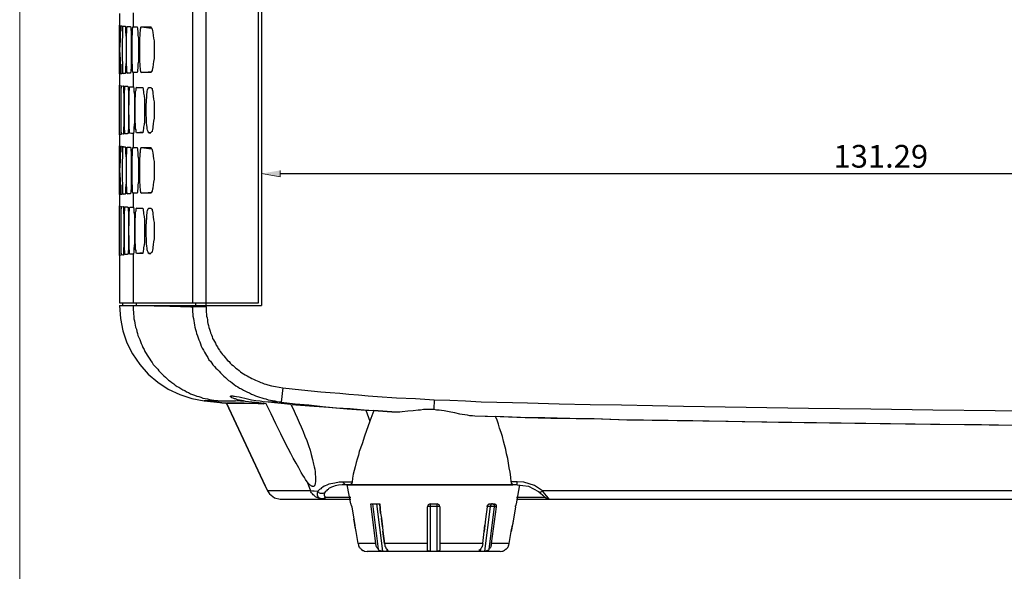
# Model space of a CAD drawing. Units: inches. Extents: x -2049 to 3731, y -2296 to 3484.
# Drawn here: x 391 to 495, y 222 to 280 of the extents above; entities that cross this region are included whole.
import ezdxf

# ---------------------------------------------------------------- set-up
doc = ezdxf.new("R2010")
doc.units = ezdxf.units.IN
doc.header["$MEASUREMENT"] = 0
doc.layers.add('Layer 1', color=7, linetype='Continuous')

msp = doc.modelspace()

# ---------------------------------------------------------------- hatches: boundary and pattern name
at = {"layer": 'Layer 1', "true_color": 0xffffff}
msp.add_hatch(color=7, dxfattribs=at).paths.add_polyline_path([(418.31, 264.16), (418.31, 263.48), (416.32, 263.82)])

# ---------------------------------------------------------------- linework, layer by layer
at = {"layer": 'Layer 1', "lineweight": 0}
for points in [[(390.79, 3483.53), (390.79, -2296.03)], [(418.31, 264.16), (418.31, 263.48), (416.32, 263.82)]]:
    msp.add_lwpolyline(points, dxfattribs=at)
at = {"layer": 'Layer 1', "color": 7, "lineweight": 25, "true_color": 0xffffff}
for points in [[(409.04, 325.88), (409.04, 250.19)], [(410.48, 249.76), (410.48, 325.88)], [(415.99, 250.19), (415.99, 326.26)], [(416.32, 326.05), (416.32, 249.89)], [(402.78, 280.79), (402.78, 279.31)], [(401.34, 280.71), (401.34, 279.44)], [(401.34, 279.44), (401.34, 279.48)], [(401.34, 278.72), (401.34, 279.44)], [(401.34, 278.72), (401.34, 279.44)], [(401.34, 275.46), (401.34, 278.72)], [(401.38, 279.44), (401.38, 278.89)], [(401.43, 274.4), (401.43, 275.92), (401.38, 276.9), (401.43, 277.87), (401.43, 279.4)], [(401.43, 279.4), (401.47, 279.44), (401.55, 279.44)], [(401.43, 279.4), (401.55, 279.44)], [(401.43, 279.4), (401.43, 279.44)], [(401.55, 279.44), (401.59, 279.4), (401.59, 278.85)], [(401.72, 274.4), (401.68, 274.4), (401.68, 275.46), (401.63, 275.92), (401.63, 277.87), (401.68, 278.34), (401.68, 279.4), (401.72, 279.4)], [(401.72, 279.4), (401.72, 279.44)], [(401.72, 279.4), (401.93, 279.4)], [(401.8, 279.4), (401.93, 279.4)], [(401.93, 279.4), (401.98, 279.35), (401.98, 278.8), (402.02, 278.17), (402.02, 275.63), (401.98, 275.04), (401.98, 274.44), (401.93, 274.4)], [(402.14, 274.44), (402.14, 274.53), (402.1, 274.57), (402.1, 274.99), (402.06, 275.42), (402.06, 278.38), (402.1, 278.85), (402.1, 279.23), (402.14, 279.31), (402.14, 279.35)], [(402.14, 279.35), (402.18, 279.35)], [(402.18, 279.35), (402.48, 279.35)], [(402.48, 279.35), (402.48, 279.31), (402.53, 279.27), (402.53, 279.06), (402.57, 278.76), (402.57, 275.04), (402.53, 274.74), (402.53, 274.53), (402.48, 274.49), (402.48, 274.44)], [(402.73, 274.49), (402.73, 274.57), (402.69, 274.65), (402.69, 275.08), (402.65, 275.71), (402.65, 278.08), (402.69, 278.72), (402.69, 279.14), (402.73, 279.23), (402.73, 279.31)], [(402.73, 279.31), (403.2, 279.31)], [(403.2, 279.27), (402.73, 279.31)], [(403.2, 279.31), (403.2, 279.27), (403.24, 279.23), (403.24, 279.02), (403.28, 278.85), (403.28, 278.42), (403.33, 278.13), (403.33, 275.71), (403.28, 275.37), (403.28, 274.95), (403.24, 274.78), (403.24, 274.57), (403.2, 274.53), (403.2, 274.49)], [(403.63, 274.49), (403.63, 274.53), (403.58, 274.53), (403.58, 274.65), (403.54, 274.7), (403.54, 274.95), (403.5, 275.08), (403.5, 275.37), (403.46, 275.67), (403.46, 278.13), (403.5, 278.42), (403.5, 278.72), (403.54, 278.85), (403.54, 279.1), (403.58, 279.14), (403.58, 279.27), (403.63, 279.31)], [(403.63, 279.31), (404.64, 279.31)], [(403.63, 279.31), (404.72, 279.18)], [(404.64, 279.31), (404.68, 279.27), (404.72, 279.23), (404.72, 279.18), (404.77, 279.1), (404.77, 279.06), (404.81, 278.89), (404.85, 278.76), (404.89, 278.42), (404.93, 278.13), (404.98, 277.83), (404.98, 275.97), (404.93, 275.67), (404.89, 275.37), (404.85, 275.04), (404.81, 274.91), (404.77, 274.74), (404.77, 274.7), (404.72, 274.61), (404.72, 274.57), (404.68, 274.53), (404.64, 274.49)], [(401.34, 275.08), (401.34, 275.46)], [(401.34, 274.78), (401.34, 275.08)], [(401.34, 274.4), (401.34, 274.78)], [(401.34, 274.4), (401.34, 274.78)], [(401.38, 274.91), (401.38, 274.36)], [(401.59, 275.37), (401.59, 274.36), (401.55, 274.36)], [(403.2, 274.53), (402.73, 274.49)], [(403.63, 274.49), (404.72, 274.61)], [(401.34, 274.36), (401.34, 274.4)], [(401.34, 274.36), (401.34, 274.4)], [(401.34, 274.36), (401.34, 274.4)], [(401.34, 274.36), (401.34, 273.13)], [(401.43, 274.4), (401.43, 274.44)], [(401.43, 274.4), (401.43, 274.44)], [(401.55, 274.36), (401.47, 274.36), (401.43, 274.4)], [(401.55, 274.36), (401.43, 274.4)], [(401.72, 274.4), (401.93, 274.44)], [(401.93, 274.4), (401.72, 274.4)], [(401.93, 274.4), (401.8, 274.4)], [(402.18, 274.44), (402.14, 274.44)], [(402.18, 274.44), (402.48, 274.49)], [(402.48, 274.44), (402.18, 274.44)], [(402.73, 274.49), (402.78, 274.49)], [(403.2, 274.49), (402.78, 274.49)], [(402.78, 274.49), (402.78, 273)], [(404.64, 274.49), (403.63, 274.49)], [(401.34, 273.13), (401.34, 273.17)], [(401.34, 273.13), (401.34, 273.09)], [(401.34, 267.97), (401.34, 273.09)], [(401.47, 273.13), (401.47, 272.54)], [(401.55, 268.01), (401.55, 268.14), (401.51, 268.3), (401.51, 272.79), (401.55, 272.92), (401.55, 273.05)], [(401.55, 273.05), (401.72, 273.09)], [(401.72, 273.09), (401.76, 273.09), (401.76, 272.54), (401.8, 272.07), (401.8, 268.98), (401.76, 268.6), (401.76, 267.97), (401.72, 267.97)], [(401.89, 268.01), (401.89, 268.3), (401.84, 268.6), (401.84, 272.45), (401.89, 272.75), (401.89, 273.05)], [(401.89, 273.05), (402.18, 273.05)], [(402.18, 273.05), (402.23, 273), (402.23, 272.75), (402.27, 272.45), (402.27, 268.64), (402.23, 268.3), (402.23, 268.05), (402.18, 268.05), (402.18, 268.01)], [(402.44, 268.09), (402.39, 268.09), (402.39, 268.39), (402.35, 268.64), (402.35, 269.58), (402.31, 270.55), (402.35, 271.48), (402.35, 272.45), (402.39, 272.71), (402.39, 273), (402.44, 273)], [(402.44, 273), (402.78, 273)], [(402.78, 273), (402.82, 273)], [(402.82, 273), (402.82, 272.96), (402.86, 272.88), (402.86, 272.45), (402.9, 272.16), (402.9, 269.24), (402.86, 268.64), (402.86, 268.18), (402.82, 268.14), (402.82, 268.05)], [(403.12, 268.14), (403.08, 268.18), (403.08, 268.43), (403.03, 268.56), (403.03, 269.02), (402.99, 269.32), (402.99, 271.73), (403.03, 272.03), (403.03, 272.5), (403.08, 272.62), (403.08, 272.88), (403.12, 272.92)], [(403.12, 272.92), (403.75, 272.92)], [(403.79, 272.88), (403.12, 272.92)], [(403.75, 272.92), (403.79, 272.92), (403.79, 272.88), (403.83, 272.79), (403.83, 272.67), (403.88, 272.5), (403.88, 272.33), (403.92, 272.03), (403.97, 271.73), (403.97, 269.32), (403.92, 269.02), (403.88, 268.73), (403.88, 268.56), (403.83, 268.39), (403.83, 268.26), (403.79, 268.18), (403.79, 268.14), (403.75, 268.14)], [(404.43, 268.14), (404.38, 268.14), (404.38, 268.18), (404.34, 268.22), (404.34, 268.26), (404.3, 268.39), (404.26, 268.56), (404.26, 268.69), (404.22, 268.94), (404.18, 269.15), (404.18, 269.62), (404.13, 270.08), (404.13, 271.01), (404.18, 271.48), (404.22, 271.95), (404.22, 272.16), (404.26, 272.41), (404.26, 272.54), (404.3, 272.67), (404.34, 272.83), (404.38, 272.88), (404.38, 272.92), (404.43, 272.92)], [(404.43, 272.92), (404.64, 272.92)], [(404.64, 272.92), (404.68, 272.92), (404.72, 272.83), (404.77, 272.79), (404.77, 272.71), (404.81, 272.58), (404.85, 272.41), (404.85, 272.28), (404.89, 271.99), (404.93, 271.69), (404.98, 271.4), (404.98, 269.66), (404.93, 269.36), (404.89, 269.07), (404.85, 268.77), (404.85, 268.64), (404.81, 268.47), (404.77, 268.35), (404.77, 268.26), (404.72, 268.22), (404.68, 268.18), (404.64, 268.14)], [(401.47, 268.52), (401.47, 267.92)], [(401.38, 267.97), (401.34, 267.97)], [(401.34, 267.92), (401.34, 267.97)], [(401.34, 267.97), (401.34, 267.92)], [(401.34, 267.92), (401.34, 266.7)], [(401.72, 267.97), (401.55, 268.01)], [(402.18, 268.01), (401.89, 268.01)], [(402.78, 268.05), (402.61, 268.05), (402.44, 268.09)], [(402.78, 268.05), (402.78, 266.57)], [(402.82, 268.05), (402.78, 268.05)], [(403.79, 268.18), (403.12, 268.14)], [(403.75, 268.14), (403.12, 268.14)], [(404.64, 268.14), (404.43, 268.14)], [(404.43, 268.14), (404.64, 268.14)], [(401.34, 266.7), (401.34, 266.74)], [(401.34, 265.98), (401.34, 266.7)], [(401.34, 265.98), (401.34, 266.7)], [(401.38, 266.7), (401.38, 266.15)], [(401.43, 261.66), (401.43, 263.18), (401.38, 264.16), (401.43, 265.13), (401.43, 266.65)], [(401.43, 266.65), (401.47, 266.7), (401.55, 266.7)], [(401.43, 266.65), (401.55, 266.7)], [(401.43, 266.65), (401.43, 266.7)], [(401.55, 266.7), (401.59, 266.65), (401.59, 266.1)], [(401.72, 261.66), (401.68, 261.66), (401.68, 262.72), (401.63, 263.18), (401.63, 265.13), (401.68, 265.6), (401.68, 266.65), (401.72, 266.65)], [(401.72, 266.65), (401.72, 266.7)], [(401.72, 266.65), (401.93, 266.65)], [(401.72, 266.65), (401.93, 266.65)], [(401.93, 266.65), (401.98, 266.61), (401.98, 266.02), (402.02, 265.43), (402.02, 262.89), (401.98, 262.29), (401.98, 261.7), (401.93, 261.66)], [(402.14, 261.7), (402.14, 261.79), (402.1, 261.83), (402.1, 262.25), (402.06, 262.67), (402.06, 265.64), (402.1, 266.1), (402.1, 266.48), (402.14, 266.53), (402.14, 266.61)], [(402.14, 266.61), (402.18, 266.61)], [(402.18, 266.61), (402.48, 266.61)], [(402.48, 266.61), (402.48, 266.57), (402.53, 266.53), (402.53, 266.32), (402.57, 266.02), (402.57, 262.29), (402.53, 262), (402.53, 261.79), (402.48, 261.74), (402.48, 261.7)], [(402.73, 261.74), (402.73, 261.83), (402.69, 261.91), (402.69, 262.34), (402.65, 262.97), (402.65, 265.34), (402.69, 265.98), (402.69, 266.4), (402.73, 266.48), (402.73, 266.57)], [(402.73, 266.57), (403.2, 266.57)], [(403.2, 266.53), (402.73, 266.57)], [(403.2, 266.57), (403.2, 266.53), (403.24, 266.48), (403.24, 266.27), (403.28, 266.1), (403.28, 265.68), (403.33, 265.34), (403.33, 262.97), (403.28, 262.63), (403.28, 262.21), (403.24, 262.04), (403.24, 261.83), (403.2, 261.79), (403.2, 261.74)], [(403.63, 261.74), (403.63, 261.79), (403.58, 261.79), (403.58, 261.91), (403.54, 261.95), (403.54, 262.21), (403.5, 262.34), (403.5, 262.63), (403.46, 262.93), (403.46, 265.38), (403.5, 265.68), (403.5, 265.98), (403.54, 266.1), (403.54, 266.36), (403.58, 266.4), (403.58, 266.53), (403.63, 266.53), (403.63, 266.57)], [(403.63, 266.57), (404.64, 266.57)], [(403.63, 266.57), (404.72, 266.44)], [(404.64, 266.57), (404.68, 266.53), (404.72, 266.48), (404.72, 266.44), (404.77, 266.36), (404.77, 266.32), (404.81, 266.15), (404.85, 266.02), (404.89, 265.68), (404.93, 265.38), (404.98, 265.09), (404.98, 263.22), (404.93, 262.93), (404.89, 262.63), (404.85, 262.29), (404.81, 262.17), (404.77, 262), (404.77, 261.95), (404.72, 261.87), (404.72, 261.83), (404.68, 261.79), (404.64, 261.74)], [(401.34, 262.72), (401.34, 265.98)], [(416.32, 265.81), (416.32, 262.8)], [(418.31, 263.82), (546.89, 263.82)], [(401.34, 262.34), (401.34, 262.72)], [(401.34, 262.04), (401.34, 262.34)], [(401.34, 261.62), (401.34, 262.04)], [(401.34, 261.62), (401.34, 262.04)], [(401.38, 262.17), (401.38, 261.62)], [(401.59, 262.63), (401.59, 261.62), (401.55, 261.62)], [(401.34, 261.62), (401.34, 261.66)], [(401.34, 261.62), (401.34, 261.66)], [(401.34, 261.62), (401.34, 261.66)], [(401.34, 261.62), (401.34, 260.39)], [(401.43, 261.66), (401.43, 261.7)], [(401.55, 261.62), (401.47, 261.62), (401.43, 261.66)], [(401.55, 261.62), (401.43, 261.66)], [(401.72, 261.66), (401.93, 261.7)], [(401.93, 261.66), (401.72, 261.66)], [(401.93, 261.66), (401.8, 261.66)], [(402.18, 261.7), (402.14, 261.7)], [(402.18, 261.7), (402.48, 261.74)], [(402.48, 261.7), (402.18, 261.7)], [(403.2, 261.79), (402.73, 261.74)], [(402.73, 261.74), (402.78, 261.74)], [(403.2, 261.74), (402.78, 261.74)], [(402.78, 261.74), (402.78, 260.26)], [(403.63, 261.74), (404.72, 261.87)], [(404.64, 261.74), (403.63, 261.74)], [(401.34, 260.39), (401.34, 260.43)], [(401.34, 260.39), (401.34, 260.35)], [(401.34, 255.22), (401.34, 260.35)], [(401.47, 260.39), (401.47, 259.8)], [(401.55, 255.27), (401.55, 255.39), (401.51, 255.52), (401.51, 260.05), (401.55, 260.18), (401.55, 260.3)], [(401.55, 260.3), (401.72, 260.35)], [(401.72, 260.35), (401.76, 260.35), (401.76, 259.8), (401.8, 259.33), (401.8, 256.24), (401.76, 255.86), (401.76, 255.22), (401.72, 255.22)], [(401.89, 255.27), (401.89, 255.56), (401.84, 255.86), (401.84, 259.71), (401.89, 260.01), (401.89, 260.3)], [(401.89, 260.3), (402.18, 260.3)], [(402.18, 260.3), (402.18, 260.26), (402.23, 260.26), (402.23, 260.01), (402.27, 259.67), (402.27, 255.9), (402.23, 255.56), (402.23, 255.31), (402.18, 255.31), (402.18, 255.27)], [(402.44, 255.31), (402.39, 255.35), (402.39, 255.65), (402.35, 255.9), (402.35, 256.83), (402.31, 257.81), (402.35, 258.74), (402.35, 259.67), (402.39, 259.97), (402.39, 260.22), (402.44, 260.26)], [(402.44, 260.26), (402.78, 260.26)], [(402.78, 260.26), (402.82, 260.26)], [(402.82, 260.26), (402.82, 260.22), (402.86, 260.13), (402.86, 259.71), (402.9, 259.42), (402.9, 256.49), (402.86, 255.9), (402.86, 255.44), (402.82, 255.39), (402.82, 255.31)], [(403.12, 255.39), (403.08, 255.44), (403.08, 255.69), (403.03, 255.82), (403.03, 256.28), (402.99, 256.58), (402.99, 258.99), (403.03, 259.29), (403.03, 259.75), (403.08, 259.88), (403.08, 260.13), (403.12, 260.18)], [(403.12, 260.18), (403.75, 260.18)], [(403.79, 260.13), (403.12, 260.18)], [(403.75, 260.18), (403.79, 260.18), (403.79, 260.13), (403.83, 260.05), (403.83, 259.92), (403.88, 259.75), (403.88, 259.58), (403.92, 259.29), (403.97, 258.99), (403.97, 256.58), (403.92, 256.28), (403.88, 255.99), (403.88, 255.82), (403.83, 255.65), (403.83, 255.52), (403.79, 255.44), (403.79, 255.39), (403.75, 255.39)], [(404.43, 255.39), (404.38, 255.39), (404.38, 255.44), (404.34, 255.48), (404.34, 255.52), (404.3, 255.65), (404.26, 255.77), (404.26, 255.94), (404.22, 256.16), (404.18, 256.41), (404.18, 256.87), (404.13, 257.34), (404.13, 258.27), (404.18, 258.74), (404.22, 259.2), (404.22, 259.42), (404.26, 259.67), (404.26, 259.8), (404.3, 259.92), (404.34, 260.09), (404.38, 260.13), (404.38, 260.18), (404.43, 260.18)], [(404.43, 260.18), (404.64, 260.18)], [(404.64, 260.18), (404.68, 260.18), (404.72, 260.09), (404.77, 260.05), (404.77, 259.97), (404.81, 259.84), (404.85, 259.67), (404.85, 259.54), (404.89, 259.25), (404.93, 258.95), (404.98, 258.65), (404.98, 256.92), (404.93, 256.62), (404.89, 256.32), (404.85, 256.03), (404.85, 255.9), (404.81, 255.73), (404.77, 255.6), (404.77, 255.52), (404.72, 255.48), (404.68, 255.44), (404.64, 255.39)], [(401.38, 255.22), (401.34, 255.22)], [(401.34, 255.18), (401.34, 255.22)], [(401.34, 255.22), (401.34, 255.18)], [(401.34, 255.18), (401.34, 250.19)], [(401.47, 255.77), (401.47, 255.18)], [(401.72, 255.22), (401.55, 255.27)], [(402.18, 255.27), (401.89, 255.27)], [(402.78, 255.31), (402.44, 255.31)], [(402.78, 255.31), (402.78, 250.19)], [(402.82, 255.31), (402.78, 255.31)], [(403.79, 255.44), (403.12, 255.39)], [(403.75, 255.39), (403.12, 255.39)], [(404.43, 255.39), (404.64, 255.39)], [(404.64, 255.39), (404.43, 255.39)], [(401.34, 250.19), (415.99, 250.19)], [(401.34, 249.89), (416.32, 249.89)], [(401.34, 249.89), (401.43, 248.53), (401.68, 247.22), (402.1, 245.95), (402.69, 244.77), (403.46, 243.67), (404.34, 242.65), (405.36, 241.8), (406.46, 241.04), (407.69, 240.49), (408.96, 240.07), (410.27, 239.81)], [(401.63, 250.19), (401.63, 249.89)], [(402.78, 249.89), (402.78, 249.42), (402.82, 249.17), (402.82, 248.96), (402.86, 248.75), (402.86, 248.49), (402.9, 248.28), (402.95, 248.03), (402.99, 247.82), (403.03, 247.6), (403.12, 247.39), (403.16, 247.14), (403.24, 246.93), (403.28, 246.71), (403.37, 246.5), (403.46, 246.29), (403.54, 246.08), (403.63, 245.87), (403.71, 245.66), (403.79, 245.44), (403.92, 245.23), (404.01, 245.02), (404.13, 244.81), (404.26, 244.64), (404.38, 244.43), (404.52, 244.22), (404.64, 244.05), (404.77, 243.88), (404.89, 243.67), (405.07, 243.5), (405.19, 243.33), (405.36, 243.16), (405.48, 242.99), (405.66, 242.82), (405.82, 242.65), (406, 242.48), (406.17, 242.31), (406.33, 242.18), (406.51, 242.02), (406.67, 241.89), (406.84, 241.76), (407.05, 241.63), (407.22, 241.47), (407.43, 241.34), (407.6, 241.25), (407.82, 241.13), (408.03, 241), (408.24, 240.91), (408.41, 240.79), (408.62, 240.7), (408.83, 240.58), (409.04, 240.49), (409.25, 240.41), (409.51, 240.32), (409.72, 240.28), (409.93, 240.2), (410.14, 240.11), (410.36, 240.07), (410.61, 240.03), (410.82, 239.98), (411.03, 239.94), (411.29, 239.9), (411.5, 239.86), (411.71, 239.81)], [(403.08, 250.19), (403.08, 249.89)], [(404.43, 249.89), (404.98, 249.85), (405.53, 249.85), (406.63, 249.81), (408.87, 249.76)], [(409.04, 249.89), (409.04, 249.76)], [(410.48, 249.76), (409.04, 249.76)], [(409.04, 249.76), (409.04, 249.68)], [(409.04, 249.68), (409.04, 249.21), (409.09, 248.96), (409.09, 248.75), (409.13, 248.53), (409.17, 248.28), (409.21, 248.07), (409.25, 247.82), (409.3, 247.6), (409.34, 247.35), (409.42, 247.14), (409.47, 246.93), (409.55, 246.67), (409.64, 246.46), (409.72, 246.25), (409.81, 246.04), (409.89, 245.83), (409.97, 245.61), (410.06, 245.4), (410.19, 245.19), (410.31, 244.98), (410.4, 244.77), (410.52, 244.6), (410.65, 244.39), (410.78, 244.17), (410.95, 244.01), (411.07, 243.79), (411.2, 243.62), (411.37, 243.45), (411.5, 243.29), (411.67, 243.12), (411.84, 242.95), (412.01, 242.78), (412.18, 242.61), (412.34, 242.44), (412.51, 242.27), (412.68, 242.14), (412.85, 241.97), (413.06, 241.85), (413.23, 241.72), (413.45, 241.55), (413.62, 241.42), (413.83, 241.3), (414, 241.17), (414.21, 241.08), (414.42, 240.96), (414.63, 240.83), (414.84, 240.75), (415.06, 240.66), (415.27, 240.53), (415.48, 240.45), (415.69, 240.36), (415.9, 240.28), (416.11, 240.2), (416.37, 240.15), (416.58, 240.07), (416.79, 240.03), (417.04, 239.94), (417.26, 239.9), (417.47, 239.86), (417.72, 239.81), (417.93, 239.77), (418.19, 239.73), (418.4, 239.69)], [(409.34, 250.19), (409.34, 249.89)], [(410.48, 249.76), (410.48, 249.17), (410.52, 248.96), (410.52, 248.75), (410.57, 248.58), (410.61, 248.37), (410.61, 248.15), (410.65, 247.99), (410.74, 247.77), (410.78, 247.56), (410.82, 247.39), (410.91, 247.18), (410.95, 247.01), (411.03, 246.8), (411.12, 246.63), (411.16, 246.42), (411.24, 246.25), (411.37, 246.08), (411.46, 245.91), (411.54, 245.7), (411.67, 245.53), (411.75, 245.36), (411.88, 245.19), (411.96, 245.02), (412.09, 244.85), (412.22, 244.73), (412.34, 244.56), (412.47, 244.39), (412.6, 244.26), (412.73, 244.09), (412.9, 243.96), (413.02, 243.79), (413.15, 243.67), (413.32, 243.54), (413.49, 243.41), (413.62, 243.29), (413.78, 243.16), (413.95, 243.03), (414.12, 242.9), (414.25, 242.78), (414.42, 242.69), (414.59, 242.57), (414.8, 242.48), (414.97, 242.35), (415.14, 242.27), (415.31, 242.18), (415.48, 242.1), (415.69, 242.02), (415.86, 241.93), (416.03, 241.85), (416.24, 241.76), (416.41, 241.72), (416.62, 241.63), (416.79, 241.59), (417, 241.51), (417.38, 241.42), (417.81, 241.34), (418.19, 241.25), (418.57, 241.21)], [(415.99, 250.19), (415.99, 250.23)], [(413.06, 240.32), (413.11, 240.36), (413.28, 240.36), (413.36, 240.32), (413.49, 240.32), (413.7, 240.28), (413.95, 240.24), (414.84, 240.03), (415.27, 239.94), (415.73, 239.86), (416.2, 239.81), (416.66, 239.73)], [(414.63, 239.77), (414.42, 239.81), (414.21, 239.86), (414, 239.9), (413.78, 239.94), (413.57, 240.03), (413.49, 240.03), (413.4, 240.07), (413.32, 240.11), (413.19, 240.15), (413.11, 240.24), (413.06, 240.24), (413.06, 240.32)], [(418.57, 241.21), (418.4, 239.69)], [(418.57, 241.21), (419.58, 241.08), (420.56, 241), (421.57, 240.87), (422.59, 240.79), (423.56, 240.7), (424.58, 240.62), (425.55, 240.53), (426.57, 240.45), (427.59, 240.36), (428.56, 240.28), (430.59, 240.15), (432.58, 240.07), (434.57, 239.94)], [(411.71, 239.81), (410.27, 239.81)], [(410.27, 239.81), (412.64, 239.56)], [(411.33, 239.73), (411.33, 239.77)], [(411.71, 239.69), (412.13, 239.6), (411.33, 239.73), (411.71, 239.69)], [(411.71, 239.81), (413.57, 239.81)], [(411.71, 239.81), (413.57, 239.81)], [(412.68, 239.56), (412.64, 239.56)], [(412.64, 239.56), (414.5, 239.56), (412.81, 239.56)], [(416.75, 230.76), (412.64, 239.56), (416.96, 230.33)], [(412.81, 239.56), (412.68, 239.56)], [(414.63, 239.77), (413.57, 239.81)], [(414.5, 239.56), (415.35, 239.56), (416.58, 239.52)], [(416.83, 239.52), (416.03, 239.6), (415.31, 239.69), (414.63, 239.77)], [(416.62, 239.52), (415.35, 239.56)], [(419.41, 239.43), (416.66, 239.73)], [(418.4, 239.69), (416.66, 239.73)], [(421.15, 231.26), (420.98, 231.52), (420.85, 231.73), (420.68, 231.98), (420.52, 232.24), (420.26, 232.74), (419.97, 233.25), (419.67, 233.76), (419.41, 234.27), (418.86, 235.33), (418.36, 236.34), (417.85, 237.4), (417.34, 238.46), (416.83, 239.52)], [(418.4, 239.69), (419.88, 239.52), (421.32, 239.39), (422.76, 239.22), (424.24, 239.09), (425.68, 239.01), (427.16, 238.88), (428.64, 238.76), (430.08, 238.67), (428.18, 238.8)], [(419.41, 239.43), (419.67, 238.97), (419.88, 238.5), (420.09, 238.04), (420.3, 237.53), (420.52, 237.06), (420.73, 236.6), (420.9, 236.09), (421.11, 235.62), (421.28, 235.12), (421.45, 234.61), (421.57, 234.14), (421.7, 233.63), (421.83, 233.13), (421.87, 232.87), (421.96, 232.62), (422, 232.32), (422, 232.07), (422.04, 231.81), (422.04, 231.56)], [(419.41, 239.43), (420.43, 239.35), (421.4, 239.31), (423.39, 239.14), (425.38, 238.97), (427.33, 238.84)], [(434.57, 239.94), (434.53, 238.93)], [(434.57, 239.94), (436.22, 239.9), (437.87, 239.81), (439.52, 239.73), (441.17, 239.69), (442.83, 239.65), (444.43, 239.6), (447.74, 239.52), (451.04, 239.43), (454.34, 239.39), (460.9, 239.26), (467.51, 239.14), (474.07, 239.05), (480.67, 238.97), (487.23, 238.88), (493.79, 238.8), (500.4, 238.76), (506.96, 238.67), (513.56, 238.63), (520.13, 238.59), (526.73, 238.59), (533.29, 238.54), (539.9, 238.54)], [(427.33, 238.84), (428.18, 238.8)], [(427.33, 238.84), (427.75, 237.66)], [(428.18, 238.8), (427.75, 237.66)], [(430.08, 238.67), (430.93, 238.67), (431.18, 238.71), (431.78, 238.76), (432.33, 238.8), (432.88, 238.88), (433.13, 238.88), (433.43, 238.93), (434.53, 238.93)], [(434.53, 238.93), (434.82, 238.88), (435.08, 238.88), (435.33, 238.84), (435.63, 238.8), (436.14, 238.71), (436.69, 238.59), (437.24, 238.46), (437.79, 238.38), (438.04, 238.33), (438.3, 238.29), (438.59, 238.29), (438.85, 238.25)], [(438.85, 238.25), (441.05, 238.16)], [(438.85, 238.25), (441.51, 238.16), (444.18, 238.08), (446.89, 237.99), (449.56, 237.95), (452.22, 237.91), (454.89, 237.82), (460.22, 237.74), (465.6, 237.66), (470.93, 237.57), (476.31, 237.49), (481.65, 237.44), (486.98, 237.36), (492.36, 237.32), (497.69, 237.23)], [(498.37, 237.23), (493.16, 237.27), (482.75, 237.4), (472.33, 237.53), (467.08, 237.61), (461.88, 237.7), (456.67, 237.78), (454.09, 237.82), (451.46, 237.91), (448.88, 237.95), (446.25, 238.04), (443.67, 238.08), (441.05, 238.16)], [(442.7, 231.26), (442.66, 231.77), (442.57, 232.28), (442.49, 232.74), (442.4, 233.25), (442.32, 233.72), (442.19, 234.23), (442.11, 234.69), (441.98, 235.16), (441.89, 235.58), (441.77, 236.05), (441.64, 236.47), (441.47, 236.94), (441.34, 237.36), (441.22, 237.78), (441.05, 238.16)], [(427.75, 237.66), (427.2, 236.09), (426.95, 235.29), (426.65, 234.48), (426.57, 234.1), (426.44, 233.68), (426.32, 233.3), (426.23, 232.87), (426.1, 232.45), (426.02, 232.07), (425.93, 231.64), (425.89, 231.22), (425, 231.22)], [(422.04, 231.56), (422.04, 231.26), (422, 231.14), (422, 231.01), (421.96, 230.97), (421.96, 230.92), (421.91, 230.88), (421.91, 230.84), (421.87, 230.8), (421.83, 230.76), (421.7, 230.76), (421.66, 230.8), (421.62, 230.8), (421.57, 230.84), (421.53, 230.88), (421.45, 230.92), (421.36, 231.01), (421.28, 231.09), (421.15, 231.26)], [(421.15, 231.26), (421.49, 230.33)], [(424.07, 231.14), (423.86, 231.09), (423.65, 231.05), (423.44, 231.01), (423.23, 230.92), (423.06, 230.84), (422.93, 230.8), (422.8, 230.71), (422.67, 230.63), (422.59, 230.54), (422.46, 230.46), (422.34, 230.37), (422.25, 230.25), (421.87, 230.29), (421.7, 230.29), (421.49, 230.33)], [(424.45, 230.92), (424.28, 230.88), (424.11, 230.84), (423.94, 230.76), (423.73, 230.71)], [(425, 231.22), (424.54, 231.22), (424.07, 231.14)], [(425.21, 230.97), (424.83, 230.97), (424.45, 230.92)], [(425.21, 230.97), (425.17, 230.97), (425.13, 231.01), (425.09, 231.05), (425.05, 231.09), (425, 231.14), (425, 231.22)], [(443.33, 230.97), (425.21, 230.97)], [(425.38, 230.97), (442.87, 230.97)], [(425.76, 228.94), (425.38, 230.97)], [(425.89, 231.22), (425.85, 231.14), (425.85, 231.09), (425.81, 231.05), (425.76, 231.01), (425.76, 230.97), (425.72, 230.97)], [(443.33, 231.26), (442.7, 231.26)], [(442.91, 230.97), (442.87, 230.97), (442.83, 231.01), (442.78, 231.01), (442.78, 231.05), (442.74, 231.09), (442.74, 231.22), (442.7, 231.26)], [(443.25, 228.94), (443.59, 230.97)], [(443.33, 230.97), (443.33, 231.26)], [(444.01, 231.22), (443.33, 231.26)], [(443.33, 230.97), (444.52, 230.8)], [(445.15, 230.88), (444.6, 231.05), (444.01, 231.22)], [(446, 230.33), (445.15, 230.88)], [(421.49, 230.33), (416.96, 230.33)], [(416.96, 230.33), (417.17, 229.99), (417.68, 229.57), (418.31, 229.44)], [(422.63, 229.48), (422.51, 229.48), (422.38, 229.53), (422.29, 229.57), (422.17, 229.61), (422.04, 229.7), (421.96, 229.74), (421.87, 229.82), (421.79, 229.91), (421.7, 229.99), (421.62, 230.12), (421.53, 230.2), (421.49, 230.33)], [(422.25, 230.25), (422.21, 230.12), (422.21, 229.87), (422.25, 229.82), (422.25, 229.78), (422.29, 229.7), (422.34, 229.65), (422.38, 229.61), (422.42, 229.57), (422.46, 229.53), (422.51, 229.53), (422.59, 229.48), (422.63, 229.48)], [(423.01, 230.12), (422.97, 230.08), (422.89, 230.08), (422.8, 230.04), (422.55, 230.04), (422.46, 230.08), (422.42, 230.12), (422.38, 230.16), (422.29, 230.2), (422.25, 230.25)], [(423.01, 230.12), (422.97, 230.04), (422.93, 229.99), (422.93, 229.78), (422.97, 229.78), (422.97, 229.74), (423.01, 229.7), (423.1, 229.7)], [(423.56, 230.63), (423.48, 230.59), (423.39, 230.54), (423.35, 230.46), (423.27, 230.42), (423.18, 230.33), (423.14, 230.29), (423.06, 230.2), (423.01, 230.12)], [(423.73, 230.71), (423.56, 230.63)], [(423.56, 230.63), (423.56, 230.67)], [(444.52, 230.8), (445.58, 230.25), (445.66, 230.16)], [(445.66, 230.16), (445.7, 230.16), (445.7, 230.12), (445.75, 230.16), (445.79, 230.16), (445.83, 230.2), (445.92, 230.25), (446, 230.33)], [(445.66, 230.16), (445.79, 230.08), (446.04, 229.87), (446.21, 229.7)], [(633.79, 230.33), (446, 230.33)], [(446.72, 229.44), (446.68, 229.48), (446.64, 229.53), (446.59, 229.57), (446.47, 229.74), (446.21, 230.04), (446, 230.33)], [(418.31, 229.44), (425.76, 229.44)], [(423.1, 229.7), (423.06, 229.65), (423.01, 229.61), (423.01, 229.57), (422.97, 229.53), (422.93, 229.53), (422.89, 229.48), (422.63, 229.48)], [(422.63, 229.48), (422.72, 229.44), (422.8, 229.44)], [(423.18, 229.65), (423.14, 229.61), (423.1, 229.57), (423.06, 229.57), (423.01, 229.53), (422.97, 229.48), (422.89, 229.48), (422.84, 229.44), (422.8, 229.44)], [(423.1, 229.7), (423.14, 229.65)], [(423.14, 229.65), (423.18, 229.65)], [(423.18, 229.65), (425.76, 229.65)], [(425.76, 228.94), (425.76, 228.98)], [(425.76, 228.94), (425.76, 228.89), (425.81, 228.81), (425.85, 228.64)], [(427.88, 228.94), (428.81, 228.94)], [(428.39, 224.74), (427.88, 228.94)], [(428.05, 228.94), (428.64, 224.15)], [(428.47, 228.94), (429.11, 223.94)], [(434.15, 228.94), (433.93, 228.85), (433.85, 228.64)], [(434.15, 228.94), (434.87, 228.94)], [(434.15, 228.94), (434.15, 223.94)], [(434.87, 223.94), (434.87, 228.94)], [(435.16, 228.64), (435.08, 228.85), (434.87, 228.94)], [(440.16, 228.64), (440.2, 228.72), (440.2, 228.81), (440.24, 228.81), (440.24, 228.85), (440.29, 228.89), (440.33, 228.89)], [(440.33, 228.89), (440.37, 228.94), (440.41, 228.94)], [(440.37, 228.94), (440.37, 228.98)], [(440.41, 228.94), (440.92, 228.94)], [(440.71, 228.94), (440.62, 228.94), (440.58, 228.89), (440.54, 228.85), (440.54, 228.81), (440.5, 228.77), (440.5, 228.68)], [(440.71, 228.94), (440.79, 228.94), (440.84, 228.89), (440.88, 228.85), (440.88, 228.81), (440.92, 228.77), (440.92, 228.64)], [(440.92, 228.94), (441, 228.94), (441.05, 228.89), (441.09, 228.85), (441.09, 228.64)], [(443.16, 228.64), (443.16, 228.72), (443.21, 228.81), (443.21, 228.85)], [(443.21, 228.85), (443.21, 228.89), (443.25, 228.94)], [(443.25, 229.65), (446.25, 229.65)], [(443.25, 229.44), (636.54, 229.44)], [(443.25, 228.94), (443.25, 228.98)], [(446.21, 229.7), (446.38, 229.57), (446.59, 229.48)], [(446.59, 229.48), (446.72, 229.44)], [(425.85, 228.64), (426.06, 227.33)], [(428.9, 227.96), (428.98, 227.45)], [(434.15, 228.68), (433.85, 228.68), (433.85, 228.64)], [(433.85, 224.15), (433.85, 228.64)], [(434.87, 228.68), (434.15, 228.68)], [(435.16, 228.64), (435.16, 228.68), (434.87, 228.68)], [(435.16, 228.64), (435.16, 224.15)], [(439.9, 223.94), (440.5, 228.68)], [(440.16, 228.64), (439.99, 227.33), (439.9, 226.69)], [(440.5, 228.68), (440.16, 228.68)], [(440.37, 224.15), (440.92, 228.64)], [(441.09, 228.64), (440.58, 224.74), (440.58, 224.57), (440.54, 224.49), (440.54, 224.41), (440.5, 224.32), (440.45, 224.28), (440.41, 224.19), (440.37, 224.15)], [(440.92, 228.64), (440.84, 228.68), (440.5, 228.68)], [(441.09, 228.64), (440.92, 228.64)], [(443.16, 228.64), (442.95, 227.33), (442.83, 226.69)], [(426.32, 226.01), (426.06, 227.33), (426.19, 226.69)], [(426.53, 224.74), (426.32, 226.01), (426.19, 226.69)], [(439.99, 227.33), (439.82, 226.01), (439.9, 226.69)], [(442.95, 227.33), (442.7, 226.01), (442.83, 226.69)], [(429.11, 226.52), (429.15, 226.06)], [(439.69, 224.74), (439.82, 226.01)], [(442.49, 224.74), (442.7, 226.01)], [(428.39, 224.74), (426.53, 224.74)], [(426.53, 224.74), (426.57, 224.57)], [(428.64, 224.15), (428.6, 224.19), (428.56, 224.28), (428.52, 224.32), (428.47, 224.41), (428.43, 224.49), (428.43, 224.57), (428.39, 224.66), (428.39, 224.74)], [(433.85, 224.74), (429.32, 224.74)], [(429.32, 224.74), (429.36, 224.57), (429.36, 224.49), (429.41, 224.41)], [(439.69, 224.74), (435.16, 224.74)], [(439.69, 224.74), (439.65, 224.57), (439.65, 224.53), (439.61, 224.49), (439.61, 224.41), (439.57, 224.36)], [(442.49, 224.74), (440.58, 224.74)], [(442.44, 224.57), (442.49, 224.74)], [(426.57, 224.57), (426.57, 224.53)], [(426.57, 224.53), (426.61, 224.49)], [(426.7, 224.32), (426.65, 224.36), (426.65, 224.41), (426.61, 224.49)], [(426.87, 224.15), (426.78, 224.19), (426.74, 224.28), (426.7, 224.32)], [(426.87, 224.15), (426.87, 224.11), (426.91, 224.07), (426.95, 224.07)], [(426.95, 224.07), (426.99, 224.02), (427.03, 224.02)], [(427.12, 223.98), (427.08, 223.98), (427.03, 224.02)], [(427.12, 223.98), (427.16, 223.94)], [(427.16, 223.94), (427.16, 223.98)], [(427.16, 223.94), (427.2, 223.94)], [(427.2, 223.94), (427.2, 223.98)], [(427.2, 223.94), (427.5, 223.9)], [(441.51, 223.9), (427.5, 223.9)], [(429.11, 223.94), (428.98, 223.94), (428.9, 223.98), (428.85, 223.98), (428.77, 224.02), (428.73, 224.07), (428.69, 224.11), (428.64, 224.15)], [(429.11, 223.94), (429.58, 223.94)], [(429.41, 224.41), (429.41, 224.36)], [(429.41, 224.36), (429.45, 224.32)], [(429.45, 224.32), (429.45, 224.28)], [(429.45, 224.28), (429.49, 224.24)], [(429.49, 224.24), (429.53, 224.19), (429.58, 224.15)], [(429.58, 224.15), (429.62, 224.07), (429.66, 224.02), (429.66, 223.98)], [(429.58, 223.94), (429.58, 224.11)], [(429.66, 223.98), (429.66, 223.94), (429.58, 223.94)], [(429.62, 224.07), (429.62, 224.11)], [(434.15, 223.94), (433.98, 223.94), (433.93, 223.98), (433.89, 223.98), (433.89, 224.02), (433.85, 224.02), (433.85, 224.15)], [(434.15, 223.94), (434.87, 223.94)], [(435.16, 224.15), (435.16, 224.07), (435.12, 224.02), (435.08, 223.98), (435.04, 223.98), (434.99, 223.94), (434.87, 223.94)], [(439.31, 223.98), (439.35, 224.02), (439.35, 224.07), (439.44, 224.15)], [(439.4, 223.94), (439.31, 223.94), (439.31, 223.98)], [(439.35, 224.07), (439.35, 224.11)], [(439.44, 224.11), (439.4, 223.94)], [(439.4, 223.94), (439.9, 223.94)], [(439.57, 224.36), (439.57, 224.32), (439.52, 224.28), (439.48, 224.24), (439.48, 224.19), (439.44, 224.15)], [(440.37, 224.15), (440.33, 224.11), (440.29, 224.07), (440.2, 224.02), (440.16, 223.98), (440.07, 223.98), (440.03, 223.94), (439.9, 223.94)], [(441.51, 223.9), (441.77, 223.94)], [(441.77, 223.94), (441.77, 223.98)], [(441.81, 223.94), (441.85, 223.94)], [(441.85, 223.94), (441.85, 223.98), (441.89, 223.98)], [(441.89, 223.98), (441.94, 224.02)], [(442.15, 224.15), (442.11, 224.11), (442.06, 224.11), (442.02, 224.07), (441.98, 224.02), (441.94, 224.02)], [(442.15, 224.15), (442.19, 224.19), (442.27, 224.28), (442.32, 224.32)], [(442.32, 224.32), (442.32, 224.36), (442.36, 224.41), (442.4, 224.49)], [(442.4, 224.49), (442.4, 224.53), (442.44, 224.57)]]:
    msp.add_lwpolyline(points, dxfattribs=at)
for points in [[(408.87, 249.76), (408.87, 249.76), (409.04, 249.76), (409.04, 249.76), (409.04, 249.76), (408.87, 249.76), (408.87, 249.76)], [(412.56, 239.56), (412.56, 239.56), (412.13, 239.6), (412.13, 239.6), (412.13, 239.6), (412.56, 239.56), (412.56, 239.56)], [(428.81, 228.94), (428.81, 228.94), (428.9, 227.96), (428.9, 227.96), (428.9, 227.96), (428.81, 228.94), (428.81, 228.94)], [(428.98, 227.45), (428.98, 227.45), (429.11, 226.52), (429.11, 226.52), (429.11, 226.52), (428.98, 227.45), (428.98, 227.45)], [(429.15, 226.06), (429.15, 226.06), (429.32, 224.74), (429.32, 224.74), (429.32, 224.74), (429.15, 226.06), (429.15, 226.06)]]:
    msp.add_open_spline(points, degree=3, knots=[0, 0, 0, 0, 1, 1, 1, 2, 2, 2, 2], dxfattribs=at)

# ---------------------------------------------------------------- texts
at = {"layer": 'Layer 1', "color": 7, "true_color": 0xffffff, "insert": (476.73, 264.45), "char_height": 2.3989, "attachment_point": 7}
msp.add_mtext('\\fMicrosoft JhengHei|b0|i0|c0|p34;\\W1;131.29', dxfattribs=at)

doc.saveas('drawing.dxf')
